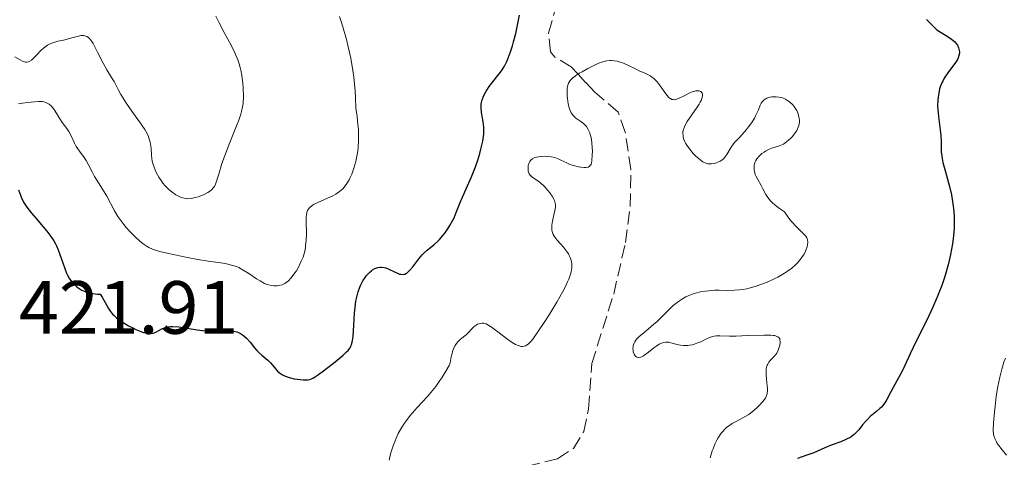
# Model space of a CAD drawing. Units: metres. Extents: x 628939 to 631599, y 4674098 to 4676460.
# Drawn here: x 630343 to 630474, y 4675537 to 4675595 of the extents above; entities that cross this region are included whole.
import ezdxf

# ---------------------------------------------------------------- set-up
doc = ezdxf.new("R2010")
doc.units = ezdxf.units.M
doc.header["$MEASUREMENT"] = 0
doc.linetypes.add('DGN Style 3', pattern=[2.435891, 1.739922, -0.695969])
for name, color, linetype, lineweight in [('Barranco lineal', 142, 'DGN Style 3', 13), ('Cota de punto acotado terreno', 7, 'Continuous', 0), ('Curva de nivel directora', 30, 'Continuous', 30), ('Curva de nivel intermedia', 30, 'Continuous', 0)]:
    doc.layers.add(name, color=color, linetype=linetype, lineweight=lineweight)
doc.styles.add('Style-Arial', font='arial.ttf')

msp = doc.modelspace()

# ---------------------------------------------------------------- linework, layer by layer
at = {"layer": 'Barranco lineal', "color": 142, "linetype": 'DGN Style 3', "lineweight": 13}
msp.add_polyline3d([(630405.64, 4675534.63, 416.07), (630414.41, 4675536.77, 416.57), (630416.51, 4675538.13, 416.68), (630417.89, 4675540.38, 416.78), (630418.52, 4675543.38, 417.05), (630418.96, 4675549.44, 417.76), (630421.87, 4675558.68, 417.76), (630423.45, 4675565.52, 417.52), (630424.05, 4675570.3, 417.76), (630424.17, 4675575.25, 418.13), (630423.4, 4675580.2, 418.51), (630422.47, 4675582.87, 418.71), (630419.36, 4675585.54, 419.31), (630418.14, 4675586.82, 419.62), (630417.16, 4675587.93, 420), (630416.24, 4675588.88, 420.48), (630414.06, 4675590.2, 421.64), (630413.48, 4675590.88, 422.08), (630413.22, 4675593.37, 423.31), (630415.71, 4675602.15, 423.43)], dxfattribs=at)
at = {"layer": 'Curva de nivel directora', "color": 30, "linetype": 'Continuous', "lineweight": 30, "elevation": 425, "flags": 128}
for points in [[(630386.95, 4675551.8), (630387.02, 4675551.98), (630387.11, 4675552.28), (630387.16, 4675552.5), (630387.23, 4675553.01), (630387.32, 4675554.52), (630387.41, 4675556.11), (630387.49, 4675556.92), (630387.6, 4675557.71), (630387.67, 4675558.08), (630387.8, 4675558.62), (630387.9, 4675558.96), (630388.13, 4675559.59), (630388.26, 4675559.88), (630388.53, 4675560.41), (630388.83, 4675560.87), (630389.03, 4675561.14), (630389.44, 4675561.59), (630389.66, 4675561.78), (630389.81, 4675561.89), (630390.1, 4675562.07), (630390.24, 4675562.13), (630390.53, 4675562.22), (630390.81, 4675562.25), (630390.99, 4675562.25), (630391.36, 4675562.2), (630391.57, 4675562.14), (630391.97, 4675561.99), (630392.75, 4675561.61), (630393.11, 4675561.44), (630393.41, 4675561.33), (630393.56, 4675561.3), (630393.77, 4675561.28), (630393.99, 4675561.3), (630394.1, 4675561.33), (630394.32, 4675561.44), (630394.43, 4675561.51), (630394.6, 4675561.66), (630394.78, 4675561.84), (630395.16, 4675562.3), (630395.97, 4675563.38), (630396.4, 4675563.89), (630396.62, 4675564.11), (630397.07, 4675564.51), (630397.99, 4675565.25), (630398.47, 4675565.68), (630398.72, 4675565.94), (630399.2, 4675566.5), (630399.41, 4675566.78), (630399.82, 4675567.36), (630400.1, 4675567.81), (630400.48, 4675568.49), (630400.65, 4675568.83), (630400.94, 4675569.5), (630401.46, 4675570.86), (630401.75, 4675571.57), (630402.25, 4675572.68), (630402.98, 4675574.28), (630403.33, 4675575.14), (630403.5, 4675575.58), (630403.8, 4675576.49), (630404.07, 4675577.38), (630404.22, 4675577.95), (630404.46, 4675578.99), (630404.57, 4675579.65), (630404.6, 4675579.95), (630404.63, 4675580.5), (630404.62, 4675580.86), (630404.54, 4675581.58), (630404.31, 4675582.8), (630404.25, 4675583.47), (630404.27, 4675583.92), (630404.3, 4675584.16), (630404.39, 4675584.51), (630404.51, 4675584.87), (630404.62, 4675585.1), (630404.88, 4675585.57), (630405.33, 4675586.26), (630405.66, 4675586.7), (630406.3, 4675587.5), (630406.82, 4675588.18), (630407.04, 4675588.5), (630407.34, 4675588.99), (630407.61, 4675589.53), (630407.75, 4675589.83), (630408.15, 4675590.9), (630408.4, 4675591.69), (630408.56, 4675592.24), (630408.85, 4675593.32), (630409.1, 4675594.44), (630409.37, 4675595.75)], [(630463.47, 4675595.17), (630463.92, 4675594.74), (630464.46, 4675594.16), (630464.73, 4675593.9), (630464.95, 4675593.73), (630465.4, 4675593.44), (630466.35, 4675592.9), (630466.8, 4675592.59), (630467.18, 4675592.25), (630467.35, 4675592.06), (630467.56, 4675591.76), (630467.73, 4675591.42), (630467.78, 4675591.25), (630467.84, 4675590.88), (630467.83, 4675590.69), (630467.78, 4675590.39), (630467.67, 4675590.09), (630467.56, 4675589.89), (630467.31, 4675589.46), (630466.31, 4675588.11), (630465.82, 4675587.38), (630465.62, 4675587), (630465.5, 4675586.75), (630465.29, 4675586.22), (630465.21, 4675585.96), (630465.08, 4675585.41), (630464.99, 4675584.84), (630464.95, 4675584.46), (630464.94, 4675583.67), (630464.96, 4675583.21), (630465.05, 4675582.28), (630465.29, 4675580.5), (630465.37, 4675579.7), (630465.39, 4675578.99), (630465.39, 4675578.07), (630465.41, 4675577.57), (630465.48, 4675577), (630465.53, 4675576.69), (630465.64, 4675576.17), (630465.97, 4675574.95), (630466.51, 4675572.97), (630466.77, 4675571.86), (630466.98, 4675570.66)], [(630342.72, 4675572.54), (630343.16, 4675571.48), (630343.42, 4675570.9), (630343.57, 4675570.63), (630343.85, 4675570.21)], [(630343.85, 4675570.21), (630344.48, 4675569.41), (630345.1, 4675568.71), (630346.04, 4675567.62), (630346.52, 4675567.04), (630347.17, 4675566.17), (630347.45, 4675565.75), (630347.68, 4675565.34), (630347.81, 4675565.08), (630348.03, 4675564.56), (630348.88, 4675562.06), (630349.13, 4675561.47), (630349.27, 4675561.17), (630349.53, 4675560.72), (630349.85, 4675560.28), (630350.03, 4675560.07), (630350.45, 4675559.68), (630350.69, 4675559.5), (630351.08, 4675559.25), (630351.49, 4675559.06), (630351.7, 4675558.98), (630352.05, 4675558.86), (630352.62, 4675558.74), (630353.26, 4675558.66), (630353.61, 4675558.64), (630353.87, 4675558.26), (630354.27, 4675557.57), (630354.71, 4675556.75), (630354.96, 4675556.37), (630355.26, 4675555.99), (630355.45, 4675555.8), (630355.76, 4675555.52), (630356, 4675555.34), (630356.52, 4675554.97), (630357.37, 4675554.46), (630357.94, 4675554.16), (630358.32, 4675553.98), (630359, 4675553.7), (630359.34, 4675553.58), (630359.91, 4675553.45), (630360.07, 4675553.43), (630360.37, 4675553.42), (630360.63, 4675553.46), (630360.78, 4675553.5), (630361.08, 4675553.63), (630361.4, 4675553.82), (630361.87, 4675554.09), (630362.15, 4675554.2), (630362.47, 4675554.29), (630362.65, 4675554.33), (630362.95, 4675554.36), (630363.28, 4675554.36), (630364.04, 4675554.3), (630364.86, 4675554.18), (630365.98, 4675553.99), (630366.51, 4675553.9), (630367.56, 4675553.77), (630368.2, 4675553.73), (630368.61, 4675553.71), (630369.43, 4675553.73), (630370.28, 4675553.78), (630370.72, 4675553.78), (630371.15, 4675553.76), (630371.36, 4675553.73), (630371.77, 4675553.64), (630371.97, 4675553.57), (630372.27, 4675553.44), (630372.54, 4675553.26), (630372.72, 4675553.12), (630373.06, 4675552.81), (630373.54, 4675552.27), (630374.14, 4675551.53), (630374.43, 4675551.18), (630374.65, 4675550.95), (630375.08, 4675550.55), (630375.88, 4675549.88), (630376.24, 4675549.54), (630376.55, 4675549.18), (630376.95, 4675548.68), (630377.18, 4675548.43), (630377.44, 4675548.2), (630377.58, 4675548.09), (630377.82, 4675547.94), (630378.1, 4675547.81), (630378.71, 4675547.59), (630379.37, 4675547.42), (630379.81, 4675547.35), (630380.6, 4675547.26), (630381.01, 4675547.26), (630381.2, 4675547.28), (630381.47, 4675547.33), (630381.87, 4675547.5), (630382.1, 4675547.63), (630382.63, 4675547.98), (630383.31, 4675548.47), (630384.86, 4675549.68), (630385.9, 4675550.55), (630386.37, 4675550.98), (630386.55, 4675551.18), (630386.78, 4675551.48), (630386.95, 4675551.8)], [(630466.98, 4675570.66), (630467.05, 4675570.04), (630467.13, 4675569.08), (630467.14, 4675568.09), (630467.12, 4675567.41), (630467.09, 4675566.96), (630467, 4675566.04), (630466.91, 4675565.35), (630466.66, 4675563.95), (630466.33, 4675562.55), (630466.07, 4675561.62), (630465.89, 4675561.01), (630465.48, 4675559.81), (630465.11, 4675558.82), (630464.85, 4675558.18), (630464.31, 4675556.94), (630463.49, 4675555.21), (630462.03, 4675552.32), (630461.27, 4675550.74), (630460.57, 4675549.17), (630460.26, 4675548.5), (630459.73, 4675547.51), (630459.02, 4675546.25), (630458.7, 4675545.68), (630458.17, 4675544.66), (630457.92, 4675544.22), (630457.62, 4675543.82), (630457.46, 4675543.62), (630457.27, 4675543.44), (630456.86, 4675543.09), (630455.97, 4675542.37), (630455.55, 4675541.96), (630455.35, 4675541.74), (630454.97, 4675541.26), (630454.46, 4675540.61), (630454.17, 4675540.29), (630453.85, 4675539.99), (630453.67, 4675539.86), (630453.39, 4675539.66), (630452.75, 4675539.33), (630452.08, 4675539.04), (630450.77, 4675538.56), (630449.96, 4675538.22), (630448.99, 4675537.78), (630448.47, 4675537.56), (630447.57, 4675537.23), (630446.31, 4675536.79)]]:
    msp.add_lwpolyline(points, dxfattribs=at)
at = {"layer": 'Curva de nivel intermedia', "color": 30, "linetype": 'Continuous', "lineweight": 0, "flags": 128}
for points, elevation in [([(630351.58, 4675593.02), (630351.81, 4675592.94), (630352.04, 4675592.79), (630352.15, 4675592.69), (630352.38, 4675592.43), (630352.5, 4675592.27), (630352.67, 4675591.99), (630352.85, 4675591.66), (630353.25, 4675590.83), (630353.98, 4675589.37), (630354.48, 4675588.48), (630355.09, 4675587.49), (630355.45, 4675586.95), (630355.99, 4675585.86), (630356.36, 4675585.2), (630357.09, 4675584.01), (630357.8, 4675582.98), (630359.04, 4675581.28), (630359.53, 4675580.57), (630359.73, 4675580.24), (630359.96, 4675579.76), (630360.09, 4675579.46), (630360.26, 4675578.89), (630360.31, 4675578.61), (630360.38, 4675578.09), (630360.43, 4675577.14), (630360.46, 4675576.7), (630360.51, 4675576.37), (630360.67, 4675575.76), (630360.9, 4675575.19), (630361.06, 4675574.84), (630361.42, 4675574.2), (630361.78, 4675573.66), (630361.95, 4675573.41), (630362.23, 4675573.08), (630362.68, 4675572.63), (630363.19, 4675572.21), (630363.67, 4675571.89), (630363.91, 4675571.75), (630364.26, 4675571.58), (630364.59, 4675571.46), (630364.75, 4675571.42), (630365.06, 4675571.37), (630365.27, 4675571.36), (630365.71, 4675571.4), (630366.25, 4675571.51), (630366.62, 4675571.62), (630367.33, 4675571.88), (630367.91, 4675572.17), (630368.14, 4675572.32), (630368.45, 4675572.57), (630368.68, 4675572.84), (630368.78, 4675573), (630368.92, 4675573.28), (630369.13, 4675573.84), (630369.36, 4675574.6), (630369.79, 4675576.04), (630370.12, 4675576.96), (630370.75, 4675578.59), (630371.65, 4675580.84), (630372.03, 4675581.82), (630372.3, 4675582.61), (630372.4, 4675582.95), (630372.54, 4675583.59), (630372.6, 4675584.01), (630372.64, 4675584.93), (630372.61, 4675586.08), (630372.57, 4675586.73), (630372.44, 4675587.76), (630372.31, 4675588.45), (630372.23, 4675588.8), (630372.09, 4675589.31), (630371.92, 4675589.81), (630371.79, 4675590.13), (630371.52, 4675590.77), (630371.06, 4675591.69), (630370.08, 4675593.44), (630369.41, 4675594.73), (630368.97, 4675595.65)], 435), ([(630386.35, 4675592.52), (630385.86, 4675594.23), (630385.58, 4675595.07), (630385.4, 4675595.58)], 430), ([(630342.26, 4675590.21), (630342.96, 4675589.81), (630343.29, 4675589.65), (630343.56, 4675589.55), (630343.69, 4675589.53), (630343.87, 4675589.52), (630344.06, 4675589.55), (630344.16, 4675589.59), (630344.46, 4675589.76), (630344.62, 4675589.9), (630345.18, 4675590.48), (630345.76, 4675591.09), (630346.08, 4675591.39), (630346.42, 4675591.65), (630346.59, 4675591.77), (630346.86, 4675591.92), (630347.05, 4675592.01), (630347.42, 4675592.15), (630347.99, 4675592.3), (630348.74, 4675592.45), (630349.1, 4675592.53), (630349.84, 4675592.74), (630350.7, 4675592.99), (630351.09, 4675593.06), (630351.42, 4675593.05), (630351.58, 4675593.02)], 435), ([(630350.85, 4675577.67), (630351.46, 4675576.84), (630351.74, 4675576.42), (630352.11, 4675575.77), (630352.58, 4675574.82), (630352.86, 4675574.3), (630353.37, 4675573.47), (630354.13, 4675572.29), (630354.5, 4675571.68), (630355.51, 4675569.73), (630355.95, 4675569.01), (630356.21, 4675568.62), (630356.75, 4675567.91), (630357.06, 4675567.54), (630357.54, 4675566.99), (630358.3, 4675566.22), (630358.82, 4675565.75), (630359.08, 4675565.54), (630359.46, 4675565.26), (630359.83, 4675565.02), (630360.07, 4675564.88), (630360.54, 4675564.65), (630361.24, 4675564.4), (630361.71, 4675564.27), (630362.7, 4675564.06), (630365.21, 4675563.53), (630366.58, 4675563.28), (630367.96, 4675563.06), (630369.66, 4675562.81), (630370.38, 4675562.69), (630371.24, 4675562.48), (630371.72, 4675562.32), (630372.02, 4675562.19), (630372.63, 4675561.86), (630373.38, 4675561.39), (630374.4, 4675560.71), (630374.86, 4675560.41), (630375.45, 4675560.09), (630375.78, 4675559.95), (630375.99, 4675559.88), (630376.4, 4675559.79), (630376.71, 4675559.77), (630377.13, 4675559.78), (630377.33, 4675559.8), (630377.78, 4675559.91), (630378.15, 4675560.07), (630378.34, 4675560.19), (630378.63, 4675560.44), (630378.96, 4675560.79), (630379.14, 4675561.02), (630379.49, 4675561.5), (630379.68, 4675561.78), (630379.95, 4675562.25), (630380.34, 4675563.03), (630380.57, 4675563.6), (630380.66, 4675563.9), (630380.79, 4675564.36), (630380.88, 4675564.83), (630380.92, 4675565.15), (630380.98, 4675565.79), (630381.01, 4675566.73), (630380.98, 4675568.39), (630380.99, 4675568.95), (630381.02, 4675569.19), (630381.08, 4675569.51), (630381.18, 4675569.79), (630381.25, 4675569.92), (630381.38, 4675570.09), (630381.48, 4675570.2), (630381.74, 4675570.42), (630381.97, 4675570.57), (630382.53, 4675570.86), (630383.82, 4675571.43), (630384.44, 4675571.71), (630384.92, 4675571.96), (630385.13, 4675572.1), (630385.44, 4675572.31), (630385.84, 4675572.68), (630386.03, 4675572.89), (630386.38, 4675573.37), (630386.69, 4675573.88), (630386.83, 4675574.16), (630387.04, 4675574.63), (630387.33, 4675575.41), (630387.58, 4675576.3), (630387.69, 4675576.78), (630387.85, 4675577.7), (630387.9, 4675578.21), (630387.95, 4675579.06), (630387.95, 4675580.01), (630387.93, 4675580.53), (630387.83, 4675581.68), (630387.76, 4675582.32), (630387.61, 4675583.36), (630387.56, 4675584.79), (630387.5, 4675585.72), (630387.32, 4675587.52), (630387.2, 4675588.39), (630386.91, 4675590.04), (630386.59, 4675591.57), (630386.35, 4675592.52)], 430), ([(630419.02, 4675578.1), (630418.96, 4675578.82), (630418.86, 4675579.51), (630418.76, 4675579.9), (630418.68, 4675580.13), (630418.5, 4675580.54), (630418.24, 4675580.95), (630418.03, 4675581.19), (630417.87, 4675581.34), (630417.51, 4675581.62), (630416.86, 4675582.06), (630416.54, 4675582.36), (630416.34, 4675582.62), (630416.24, 4675582.77), (630416.12, 4675583.02), (630416, 4675583.3), (630415.82, 4675583.96), (630415.71, 4675584.68), (630415.68, 4675584.99), (630415.67, 4675585.6), (630415.7, 4675586.01), (630415.74, 4675586.28), (630415.78, 4675586.44), (630415.88, 4675586.72), (630415.94, 4675586.85), (630416.1, 4675587.08), (630416.3, 4675587.29), (630416.45, 4675587.43), (630416.81, 4675587.7), (630417.3, 4675588.03), (630417.66, 4675588.25), (630418.44, 4675588.69), (630419.3, 4675589.13), (630419.98, 4675589.42), (630420.29, 4675589.53), (630420.74, 4675589.65), (630420.95, 4675589.69), (630421.36, 4675589.73), (630421.55, 4675589.73), (630421.95, 4675589.71), (630422.34, 4675589.64), (630422.61, 4675589.56), (630423.16, 4675589.37), (630423.82, 4675589.07), (630424.76, 4675588.61), (630425.24, 4675588.38), (630426.24, 4675587.95), (630426.73, 4675587.68), (630427.2, 4675587.34), (630427.42, 4675587.14), (630427.64, 4675586.9), (630428.06, 4675586.37), (630428.8, 4675585.29), (630429.14, 4675584.88), (630429.3, 4675584.74), (630429.41, 4675584.67), (630429.62, 4675584.57), (630429.72, 4675584.54), (630429.93, 4675584.52), (630430.14, 4675584.55), (630430.28, 4675584.59), (630430.58, 4675584.72), (630431.14, 4675585), (630431.92, 4675585.41), (630432.29, 4675585.57), (630432.64, 4675585.67), (630432.78, 4675585.7), (630433.04, 4675585.71), (630433.22, 4675585.69), (630433.44, 4675585.61), (630433.63, 4675585.4), (630433.67, 4675585.3), (630433.69, 4675585.13), (630433.64, 4675584.82), (630433.5, 4675584.43), (630433.38, 4675584.2), (630433.24, 4675583.95), (630432.88, 4675583.41), (630432.05, 4675582.22), (630431.66, 4675581.64), (630431.39, 4675581.15), (630431.28, 4675580.92), (630431.15, 4675580.57), (630431.08, 4675580.23), (630431.07, 4675580.05), (630431.09, 4675579.7), (630431.12, 4675579.52), (630431.2, 4675579.24), (630431.33, 4675578.94), (630431.43, 4675578.75), (630431.68, 4675578.34), (630432.12, 4675577.75), (630432.45, 4675577.38), (630432.67, 4675577.15), (630433.09, 4675576.74), (630433.32, 4675576.56), (630433.73, 4675576.27), (630434.12, 4675576.08), (630434.37, 4675576.01), (630434.53, 4675575.98), (630434.87, 4675575.98)], 420), ([(630342.74, 4675583.99), (630343.28, 4675584.04), (630343.94, 4675584.13), (630344.91, 4675584.25), (630345.4, 4675584.28), (630345.87, 4675584.27), (630346.09, 4675584.24), (630346.39, 4675584.16), (630346.66, 4675584.03), (630346.82, 4675583.93), (630347.11, 4675583.68), (630347.24, 4675583.53), (630347.48, 4675583.21), (630348.09, 4675582.19), (630348.55, 4675581.51), (630349.16, 4675580.7), (630349.43, 4675580.3), (630349.77, 4675579.65), (630350.18, 4675578.75), (630350.42, 4675578.31), (630350.85, 4675577.67)], 430), ([(630434.87, 4675575.98), (630435.21, 4675576.02), (630435.39, 4675576.06), (630435.65, 4675576.15), (630436.02, 4675576.33), (630436.37, 4675576.58), (630436.52, 4675576.72), (630436.66, 4675576.88), (630436.91, 4675577.23), (630437.34, 4675577.99), (630437.56, 4675578.35), (630437.95, 4675578.83), (630438.59, 4675579.49), (630438.97, 4675579.9), (630439.53, 4675580.55), (630439.81, 4675580.92), (630440.22, 4675581.5), (630440.59, 4675582.08), (630440.74, 4675582.36), (630440.88, 4675582.64), (630441.11, 4675583.17), (630441.36, 4675583.78), (630441.5, 4675584.04), (630441.65, 4675584.28), (630441.74, 4675584.38), (630441.88, 4675584.51), (630441.99, 4675584.59), (630442.22, 4675584.72), (630442.61, 4675584.86), (630442.89, 4675584.91), (630443.08, 4675584.92), (630443.47, 4675584.92), (630443.85, 4675584.87), (630444.04, 4675584.83), (630444.32, 4675584.75), (630444.73, 4675584.58), (630445.11, 4675584.34), (630445.3, 4675584.2), (630445.64, 4675583.87), (630445.85, 4675583.62), (630446.09, 4675583.26), (630446.2, 4675583.07), (630446.39, 4675582.64), (630446.46, 4675582.42), (630446.55, 4675582.03), (630446.56, 4675581.84), (630446.56, 4675581.55), (630446.48, 4675581.11), (630446.32, 4675580.67), (630446.21, 4675580.44), (630445.91, 4675579.98), (630445.59, 4675579.58), (630445.41, 4675579.39), (630445.13, 4675579.12), (630444.68, 4675578.77), (630444.46, 4675578.62), (630444.24, 4675578.51), (630443.79, 4675578.33), (630442.91, 4675578.06), (630442.46, 4675577.89), (630442.07, 4675577.68), (630441.87, 4675577.56), (630441.59, 4675577.36), (630441.21, 4675577.02), (630440.9, 4675576.64), (630440.78, 4675576.44), (630440.68, 4675576.24), (630440.63, 4675576.11), (630440.56, 4675575.83), (630440.53, 4675575.42), (630440.56, 4675575.14), (630440.59, 4675574.96), (630440.7, 4675574.59), (630440.78, 4675574.39), (630440.98, 4675573.99), (630441.46, 4675573.13), (630441.72, 4675572.65), (630442.1, 4675571.92), (630442.37, 4675571.51), (630442.74, 4675571.06), (630442.98, 4675570.82), (630443.56, 4675570.31), (630443.92, 4675570.04), (630444.56, 4675569.61), (630445.16, 4675568.78), (630445.52, 4675568.32), (630446.16, 4675567.6), (630446.69, 4675567.07), (630447.22, 4675566.57), (630447.41, 4675566.36), (630447.55, 4675566.16), (630447.6, 4675566.05), (630447.66, 4675565.87), (630447.69, 4675565.63), (630447.68, 4675565.5), (630447.66, 4675565.29), (630447.59, 4675564.94), (630447.47, 4675564.58), (630447.38, 4675564.39), (630447.18, 4675563.99), (630447.06, 4675563.79)], 420), ([(630404.6, 4675554.79), (630404.72, 4675554.76), (630404.91, 4675554.7), (630405.27, 4675554.51), (630405.72, 4675554.21), (630405.99, 4675554.01), (630406.64, 4675553.51), (630407.62, 4675552.75), (630408.12, 4675552.39), (630408.6, 4675552.09), (630408.83, 4675551.96), (630409.16, 4675551.81), (630409.42, 4675551.73), (630409.55, 4675551.7), (630409.73, 4675551.69), (630409.99, 4675551.73), (630410.16, 4675551.8), (630410.27, 4675551.86), (630410.5, 4675552.02), (630410.85, 4675552.38), (630411.11, 4675552.69), (630411.71, 4675553.5), (630412.82, 4675555.16), (630413.43, 4675556.12), (630414.33, 4675557.6), (630415.13, 4675559.03), (630415.46, 4675559.69), (630415.73, 4675560.28), (630415.89, 4675560.65), (630416.12, 4675561.31), (630416.2, 4675561.61), (630416.29, 4675562.16), (630416.3, 4675562.65), (630416.27, 4675562.96), (630416.23, 4675563.15), (630416.1, 4675563.52), (630415.96, 4675563.82), (630415.85, 4675564.02), (630415.6, 4675564.39), (630415.18, 4675564.93), (630414.35, 4675565.85), (630414.07, 4675566.2), (630413.95, 4675566.37), (630413.82, 4675566.61), (630413.68, 4675566.98), (630413.65, 4675567.18), (630413.64, 4675567.61), (630413.66, 4675567.85), (630413.74, 4675568.36), (630413.98, 4675569.44), (630414.08, 4675569.93), (630414.12, 4675570.32), (630414.12, 4675570.49), (630414.1, 4675570.74), (630414.01, 4675571.11), (630413.93, 4675571.29), (630413.71, 4675571.68), (630413.4, 4675572.12), (630413.16, 4675572.42), (630412.61, 4675573.01), (630412.18, 4675573.41), (630411.97, 4675573.58), (630410.95, 4675574.3), (630410.72, 4675574.54), (630410.64, 4675574.68), (630410.59, 4675574.78), (630410.52, 4675575.01), (630410.49, 4675575.26), (630410.5, 4675575.61), (630410.52, 4675575.78), (630410.64, 4675576.14), (630410.72, 4675576.3), (630410.82, 4675576.44), (630410.9, 4675576.53), (630411.07, 4675576.67), (630411.39, 4675576.82), (630411.63, 4675576.9), (630412.17, 4675576.98), (630412.78, 4675577), (630413.1, 4675576.98), (630413.58, 4675576.92), (630414.04, 4675576.82), (630414.26, 4675576.76), (630414.47, 4675576.68), (630414.86, 4675576.5), (630415.64, 4675576.11), (630416.06, 4675575.92), (630416.54, 4675575.75), (630417.2, 4675575.59), (630417.52, 4675575.53), (630417.96, 4675575.5), (630418.15, 4675575.5), (630418.46, 4675575.56), (630418.59, 4675575.62), (630418.77, 4675575.8), (630418.87, 4675575.97), (630418.91, 4675576.1), (630418.98, 4675576.44), (630419.03, 4675577.16), (630419.04, 4675577.72), (630419.02, 4675578.1)], 420), ([(630447.06, 4675563.79), (630446.85, 4675563.49), (630446.53, 4675563.08), (630446.35, 4675562.88), (630446.05, 4675562.57), (630445.55, 4675562.13), (630444.98, 4675561.7), (630444.56, 4675561.43), (630443.68, 4675560.93), (630443.22, 4675560.7), (630442.27, 4675560.27), (630441.32, 4675559.91), (630440.7, 4675559.7), (630440.31, 4675559.58), (630439.56, 4675559.39), (630438.98, 4675559.28), (630438.62, 4675559.23), (630437.95, 4675559.17), (630437.04, 4675559.15), (630435.91, 4675559.18), (630435.32, 4675559.17), (630434.5, 4675559.12), (630434.07, 4675559.07), (630433.41, 4675558.95), (630432.76, 4675558.79), (630432.43, 4675558.69), (630431.79, 4675558.44), (630431.48, 4675558.3), (630431.03, 4675558.05), (630430.6, 4675557.77), (630430.32, 4675557.57), (630429.79, 4675557.13), (630429.04, 4675556.41), (630428.07, 4675555.43), (630427.59, 4675554.97), (630427.23, 4675554.65), (630426.51, 4675554.05), (630425.64, 4675553.34), (630425.27, 4675553.01), (630424.96, 4675552.7), (630424.83, 4675552.54), (630424.67, 4675552.3), (630424.59, 4675552.15), (630424.48, 4675551.85), (630424.45, 4675551.7), (630424.42, 4675551.42), (630424.44, 4675551.16), (630424.47, 4675550.99), (630424.58, 4675550.7), (630424.73, 4675550.47), (630424.81, 4675550.38), (630424.97, 4675550.28), (630425.14, 4675550.23), (630425.47, 4675550.28), (630425.59, 4675550.32), (630425.8, 4675550.43), (630426.02, 4675550.57), (630426.52, 4675550.95), (630427.23, 4675551.53), (630427.59, 4675551.79), (630427.94, 4675552.02), (630428.11, 4675552.1), (630428.35, 4675552.2), (630428.5, 4675552.25), (630428.79, 4675552.29), (630428.93, 4675552.29), (630429.2, 4675552.26), (630429.46, 4675552.2), (630429.97, 4675552.05), (630430.49, 4675551.92), (630430.75, 4675551.88), (630431.15, 4675551.83), (630431.74, 4675551.84), (630431.93, 4675551.86), (630432.31, 4675551.93), (630432.69, 4675552.04), (630432.94, 4675552.13), (630433.44, 4675552.34), (630434.21, 4675552.72), (630434.61, 4675552.89), (630435.03, 4675553.02), (630435.25, 4675553.07), (630435.48, 4675553.1), (630435.97, 4675553.12), (630437.26, 4675553.09), (630438.12, 4675553.09), (630439.72, 4675553.14), (630441.9, 4675553.22), (630442.77, 4675553.2), (630443.1, 4675553.17), (630443.29, 4675553.14), (630443.58, 4675553.05), (630443.69, 4675553), (630443.85, 4675552.88), (630443.94, 4675552.72), (630443.97, 4675552.6), (630443.99, 4675552.33), (630443.94, 4675551.85), (630443.88, 4675551.59), (630443.75, 4675551.19), (630443.56, 4675550.8)], 420), ([(630392.01, 4675536.59), (630392.22, 4675537.43), (630392.6, 4675538.61), (630392.8, 4675539.15), (630392.94, 4675539.49), (630393.24, 4675540.12), (630393.72, 4675540.99), (630394.06, 4675541.52), (630394.31, 4675541.86), (630394.82, 4675542.51), (630395.76, 4675543.57), (630397.1, 4675545.03), (630397.78, 4675545.83), (630398.22, 4675546.39), (630398.78, 4675547.16), (630399.04, 4675547.55), (630399.57, 4675548.4), (630399.98, 4675549.18), (630400.14, 4675549.53), (630400.27, 4675550.32), (630400.38, 4675550.78), (630400.46, 4675551.05), (630400.64, 4675551.51), (630400.79, 4675551.81), (630400.9, 4675551.98), (630401.12, 4675552.28), (630401.45, 4675552.63), (630401.67, 4675552.81), (630402.08, 4675553.11), (630402.27, 4675553.26), (630402.59, 4675553.56), (630403.07, 4675554.1), (630403.28, 4675554.32), (630403.39, 4675554.41), (630403.62, 4675554.57), (630403.78, 4675554.66), (630404.11, 4675554.77), (630404.37, 4675554.8), (630404.6, 4675554.79)], 420), ([(630443.56, 4675550.8), (630443.43, 4675550.62), (630443.14, 4675550.3), (630442.72, 4675549.87), (630442.52, 4675549.63), (630442.36, 4675549.36), (630442.29, 4675549.21), (630442.21, 4675548.96), (630442.16, 4675548.67), (630442.15, 4675548.47), (630442.14, 4675548.04), (630442.19, 4675547.36), (630442.29, 4675546.48), (630442.32, 4675546.09), (630442.32, 4675545.83), (630442.27, 4675545.4), (630442.16, 4675545.04), (630442.04, 4675544.82), (630441.72, 4675544.38), (630441.26, 4675543.89), (630440.99, 4675543.62), (630440.54, 4675543.23), (630440.06, 4675542.85), (630439.82, 4675542.67), (630439.05, 4675542.2), (630438.07, 4675541.67), (630437.64, 4675541.44), (630437.14, 4675541.12), (630436.92, 4675540.95), (630436.61, 4675540.67), (630436.32, 4675540.34), (630436.17, 4675540.16), (630435.78, 4675539.57), (630435.59, 4675539.24), (630435.32, 4675538.69), (630435.08, 4675538.11), (630434.98, 4675537.81), (630434.72, 4675536.88)], 420), ([(630473.96, 4675550.15), (630473.76, 4675549.6), (630473.47, 4675548.67), (630473.19, 4675547.6), (630473.06, 4675547.01), (630472.94, 4675546.39), (630472.73, 4675545.09), (630472.57, 4675543.78), (630472.48, 4675542.96), (630472.37, 4675541.56), (630472.34, 4675540.51), (630472.37, 4675540.05), (630472.41, 4675539.82), (630472.53, 4675539.45), (630472.71, 4675539.09), (630472.82, 4675538.89), (630473.04, 4675538.57), (630473.5, 4675537.97), (630474.1, 4675537.24)], 430)]:
    msp.add_lwpolyline(points, dxfattribs=dict(at, elevation=elevation))

# ---------------------------------------------------------------- texts
at = {"layer": 'Cota de punto acotado terreno', "color": 7, "linetype": 'Continuous', "lineweight": 0, "style": 'Style-Arial'}
msp.add_text('421.91', height=7, dxfattribs=at).set_placement((630342.81, 4675553.39, 421.91))

doc.saveas('drawing.dxf')
